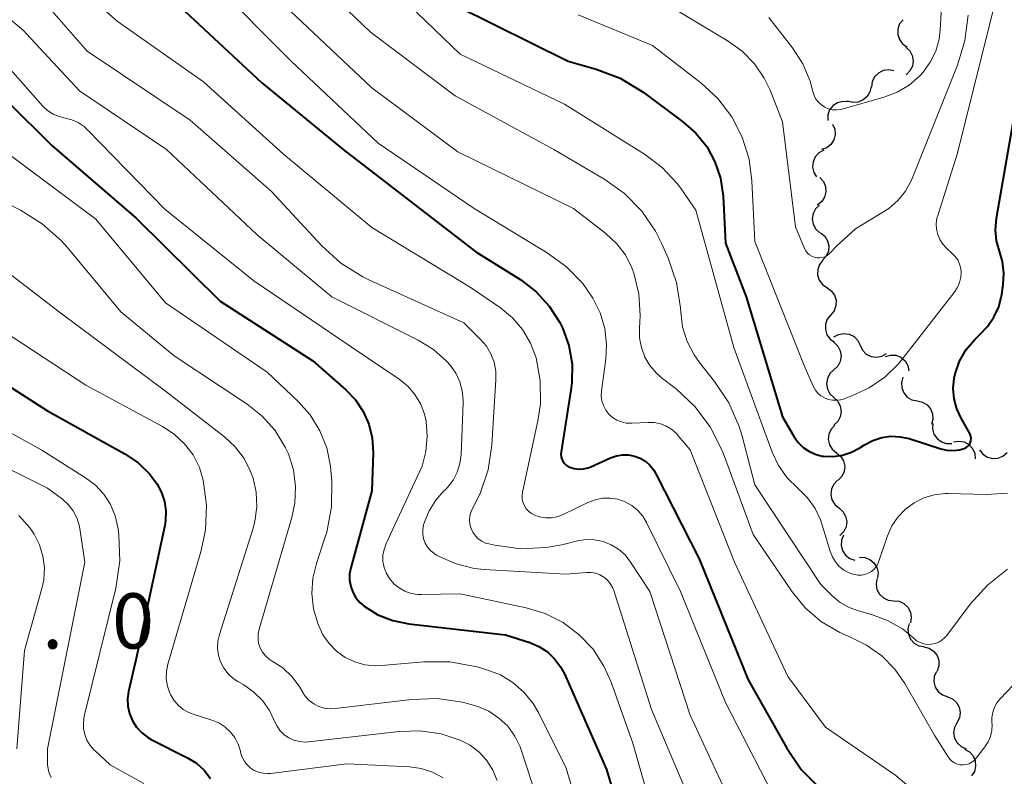
# Model space of a CAD drawing. Units: metres. Extents: x -70000 to -68000, y 21000 to 22500.
# Drawn here: x -68419 to -68352, y 21136 to 21188 of the extents above; entities that cross this region are included whole.
import ezdxf

# ---------------------------------------------------------------- set-up
doc = ezdxf.new("R2010")
doc.units = ezdxf.units.M
for name, color, linetype, lineweight in [('510200_細流', 7, 'Continuous', 30), ('710100_等高線(計曲線)', 7, 'Continuous', 40), ('710200_等高線(主曲線)', 7, 'Continuous', 13), ('731200_図化機測定による標高点', 7, 'Continuous', 40)]:
    doc.layers.add(name, color=color, linetype=linetype, lineweight=lineweight)
doc.styles.add('Style-WORKING', font='MS Gothic.ttf')

msp = doc.modelspace()

# ---------------------------------------------------------------- linework, layer by layer
at = {"layer": '510200_細流', "linetype": 'Continuous', "lineweight": 30, "flags": 128}
for points in [[(-68358.943, 21187.819), (-68359.172, 21187.532), (-68359.295, 21187.187), (-68359.302, 21186.82), (-68359.19, 21186.469), (-68358.972, 21186.174), (-68358.671, 21185.964)], [(-68358.761, 21185.957), (-68358.49, 21185.71), (-68358.314, 21185.388), (-68358.25, 21185.025), (-68358.305, 21184.663), (-68358.473, 21184.337), (-68358.738, 21184.082)], [(-68359.567, 21184.349), (-68359.928, 21184.415), (-68360.291, 21184.361), (-68360.618, 21184.194), (-68360.874, 21183.93), (-68361.032, 21183.599), (-68361.075, 21183.235)], [(-68361.115, 21183.293), (-68361.185, 21182.932), (-68361.367, 21182.614), (-68361.642, 21182.37), (-68361.98, 21182.228), (-68362.346, 21182.201), (-68362.702, 21182.294)], [(-68362.663, 21182.243), (-68363.029, 21182.274), (-68363.385, 21182.185), (-68363.694, 21181.987), (-68363.923, 21181.699), (-68364.048, 21181.354), (-68364.055, 21180.987)], [(-68363.724, 21180.726), (-68363.577, 21180.389), (-68363.547, 21180.024), (-68363.636, 21179.667), (-68363.835, 21179.358), (-68364.121, 21179.129), (-68364.466, 21179.004)], [(-68364.329, 21178.957), (-68364.652, 21178.782), (-68364.901, 21178.513), (-68365.051, 21178.178), (-68365.086, 21177.812), (-68365.002, 21177.455), (-68364.807, 21177.144)], [(-68364.588, 21177.105), (-68364.345, 21176.83), (-68364.204, 21176.491), (-68364.179, 21176.124), (-68364.273, 21175.769), (-68364.475, 21175.463), (-68364.765, 21175.238)], [(-68364.608, 21175.231), (-68364.874, 21174.978), (-68365.044, 21174.653), (-68365.101, 21174.291), (-68365.039, 21173.928), (-68364.864, 21173.605), (-68364.594, 21173.356)], [(-68364.543, 21173.359), (-68364.257, 21173.128), (-68364.061, 21172.818), (-68363.974, 21172.46), (-68364.007, 21172.095), (-68364.154, 21171.759), (-68364.403, 21171.489)], [(-68364.379, 21171.491), (-68364.609, 21171.205), (-68364.734, 21170.86), (-68364.743, 21170.493), (-68364.632, 21170.142), (-68364.416, 21169.846), (-68364.116, 21169.635)], [(-68364.116, 21169.635), (-68363.815, 21169.424), (-68363.599, 21169.127), (-68363.489, 21168.776), (-68363.498, 21168.41), (-68363.622, 21168.065), (-68363.853, 21167.778)], [(-68363.853, 21167.778), (-68364.083, 21167.492), (-68364.207, 21167.147), (-68364.216, 21166.781), (-68364.106, 21166.43), (-68363.89, 21166.133), (-68363.589, 21165.922)], [(-68363.64, 21166.28), (-68363.32, 21166.46), (-68362.959, 21166.527), (-68362.595, 21166.476), (-68362.268, 21166.31), (-68362.01, 21166.048), (-68361.851, 21165.717)], [(-68363.64, 21165.918), (-68363.372, 21165.667), (-68363.2, 21165.343), (-68363.14, 21164.98), (-68363.2, 21164.618), (-68363.372, 21164.294), (-68363.64, 21164.043)], [(-68361.851, 21165.717), (-68361.692, 21165.386), (-68361.435, 21165.125), (-68361.108, 21164.959), (-68360.743, 21164.908), (-68360.383, 21164.974), (-68360.063, 21165.155)], [(-68360.145, 21164.958), (-68359.791, 21165.057), (-68359.425, 21165.037), (-68359.083, 21164.9), (-68358.805, 21164.661), (-68358.617, 21164.346), (-68358.541, 21163.987)], [(-68363.64, 21164.043), (-68363.908, 21163.792), (-68364.08, 21163.468), (-68364.14, 21163.106), (-68364.08, 21162.743), (-68363.908, 21162.419), (-68363.64, 21162.168)], [(-68358.953, 21163.543), (-68359.052, 21163.19), (-68359.031, 21162.824), (-68358.895, 21162.483), (-68358.656, 21162.203), (-68358.341, 21162.015), (-68357.982, 21161.939)], [(-68363.64, 21162.168), (-68363.372, 21161.917), (-68363.2, 21161.593), (-68363.14, 21161.23), (-68363.2, 21160.868), (-68363.372, 21160.544), (-68363.64, 21160.293)], [(-68357.982, 21161.939), (-68357.622, 21161.863), (-68357.307, 21161.675), (-68357.068, 21161.396), (-68356.932, 21161.055), (-68356.911, 21160.689), (-68357.011, 21160.335)], [(-68363.579, 21160.295), (-68363.831, 21160.028), (-68363.982, 21159.694), (-68364.019, 21159.329), (-68363.936, 21158.97), (-68363.744, 21158.658), (-68363.46, 21158.424)], [(-68356.921, 21160.404), (-68356.941, 21160.038), (-68356.841, 21159.685), (-68356.634, 21159.382), (-68356.34, 21159.161), (-68355.991, 21159.046), (-68355.624, 21159.05)], [(-68355.521, 21159.163), (-68355.158, 21159.218), (-68354.797, 21159.152), (-68354.475, 21158.974), (-68354.228, 21158.703), (-68354.08, 21158.367), (-68354.05, 21158.001)], [(-68363.46, 21158.424), (-68363.177, 21158.191), (-68362.985, 21157.878), (-68362.902, 21157.52), (-68362.939, 21157.155), (-68363.09, 21156.82), (-68363.341, 21156.553)], [(-68353.749, 21158.617), (-68353.526, 21158.325), (-68353.221, 21158.121), (-68352.867, 21158.025), (-68352.5, 21158.048), (-68352.16, 21158.186), (-68351.884, 21158.428)], [(-68363.382, 21156.551), (-68363.639, 21156.289), (-68363.797, 21155.958), (-68363.842, 21155.594), (-68363.767, 21155.234), (-68363.581, 21154.917), (-68363.303, 21154.677)], [(-68363.303, 21154.677), (-68363.025, 21154.438), (-68362.839, 21154.121), (-68362.764, 21153.761), (-68362.809, 21153.397), (-68362.967, 21153.066), (-68363.224, 21152.804)], [(-68362.98, 21152.835), (-68363.122, 21152.497), (-68363.147, 21152.131), (-68363.055, 21151.776), (-68362.852, 21151.469), (-68362.563, 21151.243), (-68362.216, 21151.123)], [(-68361.898, 21151.323), (-68361.531, 21151.307), (-68361.19, 21151.172), (-68360.909, 21150.935), (-68360.719, 21150.621), (-68360.639, 21150.263), (-68360.68, 21149.898)], [(-68360.713, 21149.872), (-68360.774, 21149.51), (-68360.715, 21149.148), (-68360.543, 21148.823), (-68360.276, 21148.571), (-68359.943, 21148.417), (-68359.578, 21148.379)], [(-68359.578, 21148.379), (-68359.212, 21148.342), (-68358.879, 21148.188), (-68358.612, 21147.935), (-68358.44, 21147.611), (-68358.381, 21147.249), (-68358.443, 21146.887)], [(-68358.527, 21146.827), (-68358.613, 21146.47), (-68358.579, 21146.105), (-68358.43, 21145.77), (-68358.18, 21145.499), (-68357.859, 21145.323), (-68357.497, 21145.261)], [(-68357.525, 21145.243), (-68357.17, 21145.152), (-68356.864, 21144.95), (-68356.637, 21144.66), (-68356.516, 21144.313), (-68356.512, 21143.947), (-68356.627, 21143.598)], [(-68356.681, 21143.571), (-68356.822, 21143.232), (-68356.845, 21142.866), (-68356.751, 21142.511), (-68356.547, 21142.205), (-68356.257, 21141.98), (-68355.909, 21141.862)], [(-68355.915, 21141.86), (-68355.578, 21141.713), (-68355.307, 21141.466), (-68355.129, 21141.144), (-68355.064, 21140.783), (-68355.117, 21140.42), (-68355.285, 21140.094)], [(-68355.285, 21140.094), (-68355.453, 21139.767), (-68355.507, 21139.404), (-68355.441, 21139.043), (-68355.263, 21138.721), (-68354.992, 21138.474), (-68354.656, 21138.327)], [(-68354.763, 21138.295), (-68354.441, 21138.118), (-68354.193, 21137.847), (-68354.045, 21137.511), (-68354.013, 21137.145), (-68354.099, 21136.789), (-68354.296, 21136.479)]]:
    msp.add_lwpolyline(points, dxfattribs=at)
at = {"layer": '710100_等高線(計曲線)', "linetype": 'Continuous', "lineweight": 40, "flags": 128}
for points, elevation in [([(-68430.87, 21191.13), (-68426.43, 21187.57), (-68419.73, 21182.27), (-68416.71, 21179.29), (-68411, 21174.35), (-68405.29, 21168.71), (-68399, 21164.66), (-68396.77, 21162.7), (-68396.11, 21162.02), (-68395.58, 21161.23), (-68395.2, 21160.36), (-68394.97, 21159.44), (-68394.91, 21158.42), (-68395, 21155.83), (-68396.43, 21150.62), (-68396.5, 21150.2), (-68396.51, 21149.77), (-68396.43, 21149.35), (-68396.29, 21148.95), (-68396.08, 21148.58), (-68395.81, 21148.25), (-68395.52, 21148), (-68394.59, 21147.43)], 510), ([(-68408.34, 21189), (-68402.46, 21183.54), (-68396.95, 21179), (-68387.93, 21172.07), (-68384.89, 21170.15), (-68383.84, 21169.35), (-68382.95, 21168.37), (-68382.23, 21167.26), (-68382.06, 21166.91), (-68381.63, 21165.71), (-68381.41, 21164.44), (-68381.42, 21163.16), (-68381.48, 21162.66), (-68382.15, 21158.48), (-68382.17, 21158.32), (-68382.15, 21158.15), (-68382.1, 21157.99), (-68382.03, 21157.84), (-68381.93, 21157.7), (-68381.81, 21157.59), (-68381.68, 21157.49), (-68381.56, 21157.44), (-68381.26, 21157.35)], 500), ([(-68389.25, 21188.75), (-68381.67, 21185), (-68379.78, 21184.46), (-68378.15, 21183.84), (-68376.58, 21182.89), (-68373.88, 21180.89), (-68373, 21180.11), (-68372.27, 21179.2), (-68371.71, 21178.17), (-68371.34, 21177.06), (-68371.16, 21175.83), (-68371, 21172.66), (-68369.58, 21169), (-68367.13, 21160.87), (-68366.33, 21159.5), (-68366.06, 21159.11), (-68365.72, 21158.78), (-68365.33, 21158.52), (-68364.9, 21158.32), (-68364.44, 21158.2), (-68364.33, 21158.18), (-68363.69, 21158.16), (-68363.05, 21158.25), (-68362.44, 21158.45), (-68361.88, 21158.75), (-68361.55, 21158.96), (-68360.99, 21159.26), (-68360.39, 21159.45), (-68359.77, 21159.54), (-68359.14, 21159.51), (-68358.52, 21159.38), (-68358.46, 21159.36), (-68356.38, 21158.68), (-68355.96, 21158.59), (-68355.54, 21158.57), (-68355.12, 21158.62), (-68354.79, 21158.71), (-68354.68, 21158.76), (-68354.57, 21158.84), (-68354.49, 21158.92), (-68354.42, 21159.02), (-68354.36, 21159.14), (-68354.33, 21159.26), (-68354.32, 21159.38), (-68354.33, 21159.5), (-68354.36, 21159.62), (-68354.42, 21159.73), (-68355, 21160.76), (-68355.3, 21161.4), (-68355.48, 21162.08), (-68355.54, 21162.78), (-68355.47, 21163.48), (-68355.41, 21163.77), (-68355.11, 21164.63), (-68354.66, 21165.42), (-68354.08, 21166.12), (-68353.75, 21166.43)], 490), ([(-68353.75, 21166.43), (-68353.2, 21166.99), (-68352.77, 21167.63), (-68352.45, 21168.33), (-68352.25, 21169.08), (-68352.24, 21169.16), (-68352.14, 21169.84), (-68352.1, 21170.62), (-68352.19, 21171.4), (-68352.39, 21172.1), (-68352.59, 21172.81), (-68352.67, 21173.55), (-68352.61, 21174.35), (-68350.75, 21185)], 490), ([(-68424.16, 21165.84), (-68417, 21161.26), (-68411.76, 21158.34), (-68410.86, 21157.73), (-68410.08, 21156.98), (-68409.57, 21156.3), (-68409.26, 21155.72), (-68409.06, 21155.11), (-68408.97, 21154.47), (-68409, 21153.82), (-68409.05, 21153.49), (-68411, 21144.45), (-68411.5, 21142.22), (-68411.57, 21141.72), (-68411.55, 21141.21), (-68411.44, 21140.71), (-68411.25, 21140.23), (-68410.97, 21139.8), (-68410.63, 21139.42), (-68410.23, 21139.11), (-68409.97, 21138.96), (-68407.5, 21137.71), (-68406.9, 21137.34), (-68406.38, 21136.87), (-68405.95, 21136.31)], 520), ([(-68381.26, 21157.35), (-68380.94, 21157.31), (-68380.62, 21157.33), (-68380.31, 21157.4), (-68380.14, 21157.47), (-68378.79, 21158.08), (-68378.4, 21158.21), (-68377.99, 21158.28), (-68377.58, 21158.27), (-68377.17, 21158.19), (-68376.79, 21158.05), (-68376.43, 21157.84), (-68376.12, 21157.57), (-68375.86, 21157.25), (-68375.71, 21156.99), (-68372.79, 21151.21), (-68369.45, 21143), (-68366.84, 21138.37), (-68365.86, 21136.93), (-68364.64, 21135.69)], 500), ([(-68394.59, 21147.43), (-68393.57, 21147.03), (-68392.49, 21146.81), (-68385.93, 21146.07), (-68384.27, 21145.54), (-68383.65, 21145.27), (-68383.08, 21144.91), (-68382.59, 21144.44), (-68382.18, 21143.9), (-68381.92, 21143.41), (-68379.07, 21136.93), (-68377.28, 21130.94)], 510)]:
    msp.add_lwpolyline(points, dxfattribs=dict(at, elevation=elevation))
at = {"layer": '710200_等高線(主曲線)', "linetype": 'Continuous', "lineweight": 13, "flags": 128}
for points, elevation in [([(-68418.27, 21193), (-68412.29, 21187.71), (-68406.41, 21183.59), (-68401, 21178.68), (-68395, 21173.72), (-68388.33, 21169.67), (-68386.26, 21168.25), (-68385.45, 21167.58), (-68384.76, 21166.78), (-68384.22, 21165.87), (-68383.85, 21164.87), (-68383.57, 21163.33), (-68383.55, 21161.75), (-68383.73, 21160.58)], 502), ([(-68401.18, 21192.82), (-68395.1, 21187), (-68389.35, 21182.65), (-68382.64, 21179), (-68379.18, 21176.96), (-68377.84, 21176.01), (-68376.68, 21174.83), (-68375.75, 21173.47), (-68375.34, 21172.66), (-68374.89, 21171.64), (-68374.32, 21169.99), (-68374.05, 21168.27), (-68374.03, 21167.97), (-68373.9, 21166.96), (-68373.59, 21165.98), (-68373.12, 21165.07), (-68372.75, 21164.55), (-68371.73, 21163.26), (-68370.76, 21161.81), (-68370.06, 21160.21), (-68369.86, 21159.54), (-68369, 21156.24), (-68364.53, 21149.47), (-68363.77, 21148.72), (-68363.21, 21148.26), (-68362.59, 21147.91), (-68361.96, 21147.68), (-68361.08, 21147.44), (-68359.99, 21147.04), (-68358.99, 21146.46), (-68358.22, 21145.83), (-68358.02, 21145.66), (-68357.79, 21145.54), (-68357.54, 21145.45), (-68357.28, 21145.41)], 494), ([(-68364.48, 21182.03), (-68364.25, 21181.88), (-68363.99, 21181.77), (-68363.73, 21181.71), (-68363.45, 21181.7), (-68363.18, 21181.73), (-68363.08, 21181.75), (-68360.24, 21182.55), (-68359.35, 21182.89), (-68358.53, 21183.38), (-68357.81, 21184), (-68357.58, 21184.25), (-68357.09, 21184.93), (-68356.72, 21185.69), (-68356.49, 21186.5), (-68356.42, 21187.14), (-68356.16, 21191.84)], 484), ([(-68446.74, 21191), (-68439.76, 21186.24), (-68433, 21181.16), (-68427.93, 21177), (-68422.78, 21173), (-68416.1, 21167.9), (-68409, 21162.6), (-68405, 21159.5), (-68404.27, 21158.82), (-68403.67, 21158.03), (-68403.22, 21157.15), (-68403.06, 21156.7), (-68402.85, 21155.74), (-68402.8, 21154.75), (-68402.93, 21153.78), (-68403.06, 21153.3), (-68405.34, 21146.09), (-68405.44, 21145.63), (-68405.46, 21145.15)], 516), ([(-68394.87, 21191.13), (-68389, 21185.49), (-68381.91, 21182.09), (-68376.48, 21178.68), (-68375.28, 21177.78), (-68374.26, 21176.68), (-68374, 21176.33), (-68373, 21174.9), (-68370.43, 21165.57), (-68367.82, 21158.47), (-68367.39, 21157.55), (-68366.8, 21156.72), (-68366.07, 21156), (-68365.43, 21155.37), (-68364.91, 21154.64), (-68364.52, 21153.82), (-68364.42, 21153.5), (-68363.89, 21151.73)], 492), ([(-68405.71, 21190.29), (-68400.46, 21185), (-68394.57, 21179.43), (-68388.06, 21175), (-68383.09, 21172), (-68381.79, 21171.05), (-68380.68, 21169.9), (-68379.99, 21168.92), (-68379.5, 21167.93), (-68379.19, 21166.86), (-68379.07, 21165.76), (-68379.12, 21164.77), (-68379.4, 21162.63), (-68379.42, 21162.29), (-68379.38, 21161.95), (-68379.27, 21161.62), (-68379.12, 21161.32), (-68378.91, 21161.05), (-68378.66, 21160.82), (-68378.37, 21160.64), (-68378.06, 21160.51), (-68377.73, 21160.43), (-68377.36, 21160.42), (-68376.26, 21160.48), (-68375.82, 21160.47), (-68375.4, 21160.38)], 498), ([(-68402.09, 21189.91), (-68395, 21183.19), (-68389.16, 21178.84), (-68381.31, 21175), (-68379.11, 21173.3), (-68378.38, 21172.63), (-68377.79, 21171.85), (-68377.34, 21170.97), (-68377.21, 21170.62), (-68376.87, 21169.2), (-68376.78, 21167.73), (-68376.8, 21167.29), (-68376.83, 21166.91), (-68376.83, 21166.23), (-68376.7, 21165.56), (-68376.47, 21164.92), (-68376.12, 21164.34), (-68375.68, 21163.82), (-68375.35, 21163.53), (-68374.35, 21162.75), (-68373.08, 21161.56)], 496), ([(-68425.3, 21188.7), (-68421.43, 21186.57), (-68417.32, 21181.96), (-68417, 21181.66), (-68416.63, 21181.41), (-68416.22, 21181.24), (-68415.82, 21181.14), (-68415.36, 21181.03), (-68414.93, 21180.83), (-68414.53, 21180.57), (-68414.29, 21180.35), (-68409.04, 21174.96), (-68403, 21170.1), (-68396.39, 21165.61), (-68393.15, 21163.41), (-68392.56, 21162.94), (-68392.07, 21162.37), (-68391.68, 21161.73), (-68391.41, 21161.03), (-68391.31, 21160.56)], 508), ([(-68417, 21188.76), (-68414.31, 21185.69), (-68407.32, 21181), (-68401.83, 21176.17), (-68398.38, 21172.46), (-68397.09, 21171.29), (-68395.61, 21170.36)], 504), ([(-68375.23, 21189), (-68370.81, 21186.37), (-68369.85, 21185.68), (-68369.03, 21184.83), (-68368.36, 21183.86), (-68367.97, 21183.03), (-68367.12, 21180.88), (-68366.25, 21173.75), (-68365.63, 21172.28), (-68365.54, 21172.12), (-68365.43, 21171.97), (-68365.29, 21171.85), (-68365.14, 21171.76), (-68364.97, 21171.69), (-68364.79, 21171.65), (-68364.61, 21171.65), (-68364.43, 21171.67), (-68364.26, 21171.73), (-68364.1, 21171.81), (-68363.96, 21171.92), (-68363.91, 21171.97), (-68363.44, 21172.47), (-68362.17, 21173.62), (-68360.61, 21174.58), (-68359.91, 21175), (-68359.3, 21175.54), (-68358.78, 21176.18), (-68358.39, 21176.89), (-68358.33, 21177.04), (-68355.24, 21184.73), (-68354.74, 21186.4), (-68354.53, 21188.13)], 486), ([(-68355, 21170.65), (-68355.03, 21170.95), (-68355.1, 21171.23), (-68355.23, 21171.51), (-68355.4, 21171.75), (-68355.56, 21171.91), (-68356, 21172.32), (-68356.25, 21172.59), (-68356.45, 21172.9), (-68356.59, 21173.24), (-68356.67, 21173.6), (-68356.69, 21173.97), (-68356.64, 21174.34), (-68356.59, 21174.53), (-68355.24, 21178.76), (-68352.69, 21189)], 488), ([(-68419.94, 21188.19), (-68418.62, 21187.06), (-68418.45, 21186.88), (-68414.83, 21183), (-68408.94, 21179), (-68402.78, 21173.22), (-68397.72, 21169)], 506), ([(-68381, 21188.16), (-68375.94, 21186.06), (-68372.66, 21183.53), (-68371.51, 21182.47), (-68370.57, 21181.23), (-68369.85, 21179.84), (-68369.39, 21178.35), (-68369.2, 21176.88), (-68369, 21172.76), (-68365.65, 21164.35), (-68365.05, 21162.95), (-68364.91, 21162.7), (-68364.74, 21162.48), (-68364.52, 21162.29), (-68364.28, 21162.15), (-68364.02, 21162.04), (-68363.74, 21161.98), (-68363.46, 21161.98), (-68363.18, 21162.02), (-68363.01, 21162.07), (-68362.42, 21162.28), (-68361.24, 21162.82), (-68360.18, 21163.55), (-68359.26, 21164.46), (-68359.07, 21164.69), (-68355.47, 21169.3), (-68355.26, 21169.62), (-68355.11, 21169.97), (-68355.02, 21170.34), (-68355, 21170.65)], 488), ([(-68368.04, 21187.96), (-68366.45, 21185.91), (-68365.75, 21184.83), (-68365.25, 21183.65), (-68365.06, 21182.94), (-68364.98, 21182.68), (-68364.85, 21182.43), (-68364.68, 21182.21), (-68364.48, 21182.03)], 484), ([(-68420.07, 21179), (-68413.73, 21174.27), (-68409, 21168.6), (-68402.11, 21163.89), (-68400.02, 21161.93), (-68399.18, 21160.99), (-68398.52, 21159.92), (-68398.05, 21158.75), (-68397.8, 21157.51), (-68397.77, 21157.23), (-68397.71, 21156.49), (-68397.73, 21154.75), (-68398.05, 21153.04), (-68398.22, 21152.5), (-68398.76, 21150.91), (-68399.01, 21149.9), (-68399.07, 21148.86), (-68398.96, 21147.83), (-68398.67, 21146.83), (-68398.31, 21146.06), (-68397.9, 21145.47), (-68397.4, 21144.95), (-68396.81, 21144.53), (-68396.16, 21144.22), (-68395.46, 21144.03), (-68394.75, 21143.96), (-68394.35, 21143.97), (-68391.46, 21144.23), (-68389.71, 21144.22), (-68387.84, 21143.88), (-68387.19, 21143.69), (-68386.27, 21143.34), (-68385.42, 21142.83), (-68384.67, 21142.18), (-68384.05, 21141.41), (-68383.66, 21140.74), (-68381.81, 21137), (-68379.35, 21128.65)], 512), ([(-68419.87, 21175.41), (-68418.84, 21174.89), (-68417.36, 21173.96), (-68416.06, 21172.8), (-68415.68, 21172.37), (-68412.02, 21167.98), (-68408.42, 21165), (-68403.46, 21161.72), (-68402.43, 21160.91), (-68401.56, 21159.93), (-68400.88, 21158.81), (-68400.66, 21158.34), (-68400.32, 21157.26), (-68400.17, 21156.14), (-68400.22, 21155.01), (-68400.43, 21154.02), (-68402.65, 21146.44), (-68402.72, 21146.13), (-68402.72, 21145.8), (-68402.68, 21145.48), (-68402.57, 21145.17), (-68402.42, 21144.89), (-68402.21, 21144.64), (-68401.97, 21144.42), (-68401.75, 21144.28), (-68401.03, 21143.81), (-68400.4, 21143.21), (-68399.89, 21142.51), (-68399.73, 21142.24), (-68399.72, 21142.22), (-68399.51, 21141.89), (-68399.24, 21141.61), (-68398.93, 21141.37), (-68398.59, 21141.2), (-68398.22, 21141.08), (-68397.83, 21141.03), (-68397.48, 21141.05), (-68392.3, 21141.68), (-68390.56, 21141.74), (-68388.84, 21141.5), (-68387.88, 21141.23), (-68387.8, 21141.2), (-68387.05, 21140.87), (-68386.37, 21140.41), (-68385.77, 21139.85), (-68385.29, 21139.18), (-68384.92, 21138.45), (-68384.83, 21138.19), (-68383.8, 21135)], 514), ([(-68395.61, 21170.36), (-68395.19, 21170.16), (-68388.76, 21167.24), (-68387.62, 21166.12), (-68387.22, 21165.66), (-68386.91, 21165.14), (-68386.69, 21164.57), (-68386.58, 21163.97), (-68386.57, 21163.4), (-68386.85, 21158.93), (-68387.11, 21157.26), (-68387.65, 21155.66), (-68388.14, 21154.69), (-68388.26, 21154.43), (-68388.34, 21154.15), (-68388.36, 21153.86), (-68388.34, 21153.57), (-68388.26, 21153.29), (-68388.14, 21153.02), (-68387.97, 21152.79), (-68387.77, 21152.58), (-68387.53, 21152.41), (-68387.27, 21152.29), (-68387.06, 21152.23), (-68386.64, 21152.14), (-68384.91, 21151.91), (-68383.17, 21151.98), (-68382.11, 21152.18), (-68381.04, 21152.44), (-68380.46, 21152.53), (-68379.88, 21152.51), (-68379.3, 21152.4), (-68378.76, 21152.18), (-68378.25, 21151.88), (-68377.81, 21151.49), (-68377.43, 21151), (-68376.13, 21149), (-68373.39, 21140.61), (-68369.87, 21133)], 504), ([(-68397.72, 21169), (-68391.84, 21166.06), (-68390.82, 21165.44), (-68389.93, 21164.64), (-68389.66, 21164.34), (-68389.29, 21163.82), (-68389.02, 21163.24), (-68388.86, 21162.62), (-68388.8, 21161.99), (-68388.8, 21161.84), (-68388.94, 21158.29), (-68389.02, 21157.69), (-68389.2, 21157.1), (-68389.48, 21156.56), (-68389.85, 21156.07), (-68390.06, 21155.86), (-68390.1, 21155.83), (-68390.66, 21155.2), (-68391.11, 21154.49), (-68391.43, 21153.71), (-68391.48, 21153.52), (-68391.54, 21153.21), (-68391.54, 21152.89), (-68391.48, 21152.58), (-68391.37, 21152.29), (-68391.21, 21152.02), (-68391.01, 21151.78), (-68390.77, 21151.58), (-68390.61, 21151.48), (-68390.42, 21151.38), (-68389.27, 21150.87), (-68388.06, 21150.57), (-68387.38, 21150.5), (-68381.82, 21150.18), (-68380.41, 21150.3), (-68380.1, 21150.29), (-68379.8, 21150.24), (-68379.51, 21150.13), (-68379.24, 21149.98), (-68379, 21149.78), (-68378.81, 21149.54), (-68378.65, 21149.27), (-68378.57, 21149.06), (-68376.02, 21141), (-68372.74, 21133.26)], 506), ([(-68420.81, 21167.19), (-68414.41, 21163), (-68409.2, 21160.21), (-68408.4, 21159.69), (-68407.7, 21159.03), (-68407.13, 21158.27), (-68406.7, 21157.42), (-68406.44, 21156.56), (-68406.21, 21154.87), (-68406.29, 21153.16), (-68406.6, 21151.69), (-68408.84, 21144.07), (-68408.94, 21143.57), (-68408.95, 21143.07), (-68408.87, 21142.57), (-68408.71, 21142.1), (-68408.67, 21142), (-68408.44, 21141.62), (-68408.15, 21141.28), (-68407.8, 21141), (-68407.41, 21140.78), (-68407.12, 21140.67), (-68405.85, 21140.27), (-68405.39, 21140.08), (-68404.97, 21139.82), (-68404.6, 21139.48), (-68404.3, 21139.09), (-68404.06, 21138.64), (-68403.91, 21138.17), (-68403.9, 21138.1), (-68403.81, 21137.8), (-68403.67, 21137.51), (-68403.48, 21137.25), (-68403.25, 21137.03), (-68402.98, 21136.86), (-68402.69, 21136.73), (-68402.38, 21136.66), (-68402.06, 21136.64), (-68401.88, 21136.65), (-68396.7, 21137.3), (-68392.44, 21137.1), (-68391.64, 21136.99)], 518), ([(-68425, 21162.8), (-68417.4, 21158.6), (-68414.42, 21156.71), (-68413.75, 21156.21), (-68413.18, 21155.6), (-68412.73, 21154.9), (-68412.41, 21154.13), (-68412.22, 21153.25), (-68412.16, 21152.82), (-68412.1, 21151.08), (-68412.38, 21149.22), (-68414.51, 21140.53), (-68414.57, 21140.12), (-68414.56, 21139.7), (-68414.48, 21139.29), (-68414.33, 21138.9), (-68414.11, 21138.54), (-68413.84, 21138.23), (-68413.8, 21138.2), (-68412.76, 21137.24), (-68410.46, 21135.98)], 522), ([(-68373.08, 21161.56), (-68372.03, 21160.17), (-68371.24, 21158.61), (-68371.13, 21158.34), (-68369.12, 21152.88), (-68366.47, 21148.99), (-68365.56, 21147.88), (-68364.47, 21146.94), (-68363.23, 21146.21), (-68362.56, 21145.92), (-68361.42, 21145.37), (-68360.39, 21144.63), (-68359.5, 21143.72), (-68358.82, 21142.75), (-68356.79, 21139.21), (-68355.89, 21137.78), (-68355.77, 21137.62), (-68355.62, 21137.48), (-68355.45, 21137.37), (-68355.26, 21137.29), (-68355.06, 21137.24), (-68354.86, 21137.23), (-68354.66, 21137.25), (-68354.46, 21137.31), (-68354.28, 21137.41), (-68354.11, 21137.53), (-68353.97, 21137.69), (-68353.38, 21138.45), (-68353.16, 21138.8), (-68353, 21139.17), (-68352.91, 21139.57), (-68352.9, 21139.97), (-68352.91, 21140.11), (-68352.91, 21140.46), (-68352.85, 21140.81), (-68352.74, 21141.14), (-68352.57, 21141.45), (-68352.36, 21141.71), (-68347, 21147.33)], 496), ([(-68391.31, 21160.56), (-68391.23, 21159.54), (-68391.32, 21158.51), (-68391.59, 21157.52), (-68391.78, 21157.08), (-68394.02, 21152.25), (-68394.16, 21151.86), (-68394.24, 21151.46), (-68394.24, 21151.05), (-68394.16, 21150.64), (-68394.02, 21150.26), (-68393.8, 21149.88), (-68393.51, 21149.53), (-68393.15, 21149.25), (-68392.75, 21149.02), (-68392.32, 21148.87), (-68391.87, 21148.8), (-68391.62, 21148.79), (-68389, 21148.84), (-68384.53, 21147.9), (-68383.23, 21147.51), (-68382.01, 21146.89), (-68380.92, 21146.07), (-68379.98, 21145.08), (-68379.24, 21143.94), (-68378.76, 21142.85), (-68377.29, 21138.71), (-68375.75, 21133.3)], 508), ([(-68383.73, 21160.58), (-68384.77, 21155.74), (-68384.8, 21155.51), (-68384.79, 21155.27), (-68384.73, 21155.03), (-68384.64, 21154.82), (-68384.51, 21154.61), (-68384.35, 21154.44), (-68384.16, 21154.3), (-68384, 21154.21), (-68383.62, 21154.07), (-68383.21, 21154.01), (-68382.81, 21154.01), (-68382.41, 21154.08), (-68382.01, 21154.23), (-68380.33, 21155.05), (-68379.84, 21155.23), (-68379.33, 21155.33), (-68378.81, 21155.34), (-68378.3, 21155.26), (-68377.81, 21155.08), (-68377.35, 21154.83), (-68376.95, 21154.5), (-68376.61, 21154.11), (-68376.35, 21153.68), (-68374.05, 21149), (-68371, 21141.47), (-68367.44, 21134.56)], 502), ([(-68375.4, 21160.38), (-68374.99, 21160.22), (-68374.63, 21159.99), (-68374.3, 21159.7), (-68374.2, 21159.58), (-68373.39, 21158.61), (-68370.39, 21151), (-68366.76, 21143.24), (-68364.2, 21139.8), (-68359.44, 21136.51), (-68358.11, 21135.4)], 498), ([(-68424.33, 21159.67), (-68417, 21156.02), (-68416, 21155.26), (-68415.6, 21154.9), (-68415.27, 21154.48), (-68415.02, 21154.01), (-68414.86, 21153.5), (-68414.81, 21153.27), (-68414.47, 21151), (-68417, 21138.33), (-68417, 21137.26), (-68416.97, 21136.96), (-68416.89, 21136.66), (-68416.76, 21136.38)], 524), ([(-68363.89, 21151.73), (-68363.74, 21151.35), (-68363.53, 21151.01), (-68363.27, 21150.71), (-68362.95, 21150.46), (-68362.6, 21150.27), (-68362.26, 21150.15), (-68362.02, 21150.11), (-68361.77, 21150.12), (-68361.53, 21150.16), (-68361.31, 21150.25), (-68361.09, 21150.37), (-68360.91, 21150.53), (-68360.75, 21150.72), (-68360.63, 21150.93), (-68360.58, 21151.06), (-68360, 21152.78), (-68359.7, 21153.45), (-68359.29, 21154.06), (-68358.78, 21154.6), (-68358.19, 21155.03), (-68357.53, 21155.36), (-68356.82, 21155.57), (-68356.09, 21155.65), (-68355.89, 21155.65), (-68353.3, 21155.58), (-68351.85, 21155.67)], 492), ([(-68418.95, 21154.17), (-68418.19, 21153.3), (-68417.92, 21152.9), (-68417.55, 21152.18), (-68417.32, 21151.4), (-68417.22, 21150.6), (-68417.26, 21149.8), (-68417.39, 21149.2), (-68418.56, 21145), (-68419.1, 21138.32)], 526), ([(-68357.28, 21145.41), (-68357.02, 21145.42), (-68356.77, 21145.47), (-68356.52, 21145.57), (-68356.3, 21145.7), (-68356.1, 21145.87), (-68355.98, 21146.01), (-68354.39, 21148.15), (-68353.22, 21149.44), (-68351.85, 21150.52)], 494), ([(-68405.46, 21145.15), (-68405.4, 21144.68), (-68405.26, 21144.22), (-68405.04, 21143.8), (-68404.75, 21143.42), (-68404.4, 21143.1), (-68404.1, 21142.9), (-68403.68, 21142.66), (-68403, 21142.18), (-68402.41, 21141.6), (-68401.94, 21140.92), (-68401.6, 21140.2), (-68401.43, 21139.86), (-68401.21, 21139.55), (-68400.94, 21139.28), (-68400.63, 21139.07), (-68400.28, 21138.91), (-68399.91, 21138.81), (-68399.53, 21138.78), (-68399.3, 21138.8), (-68393.15, 21139.51), (-68391.71, 21139.55), (-68390.28, 21139.34), (-68389, 21138.92), (-68388.32, 21138.56), (-68387.71, 21138.09), (-68387.2, 21137.53), (-68386.79, 21136.88), (-68386.5, 21136.17)], 516), ([(-68391.64, 21136.99), (-68390.87, 21136.74), (-68390.15, 21136.36)], 518)]:
    msp.add_lwpolyline(points, dxfattribs=dict(at, elevation=elevation))

# ---------------------------------------------------------------- texts
at = {"layer": '731200_図化機測定による標高点', "linetype": 'Continuous', "lineweight": 40, "style": 'Style-WORKING'}
for s, p in [('0', (-68412.62, 21145.13, -9.999)), ('.', (-68417.37, 21145.13, -9.999))]:
    msp.add_text(s, height=3.75, dxfattribs=at).set_placement(p)

doc.saveas('drawing.dxf')
